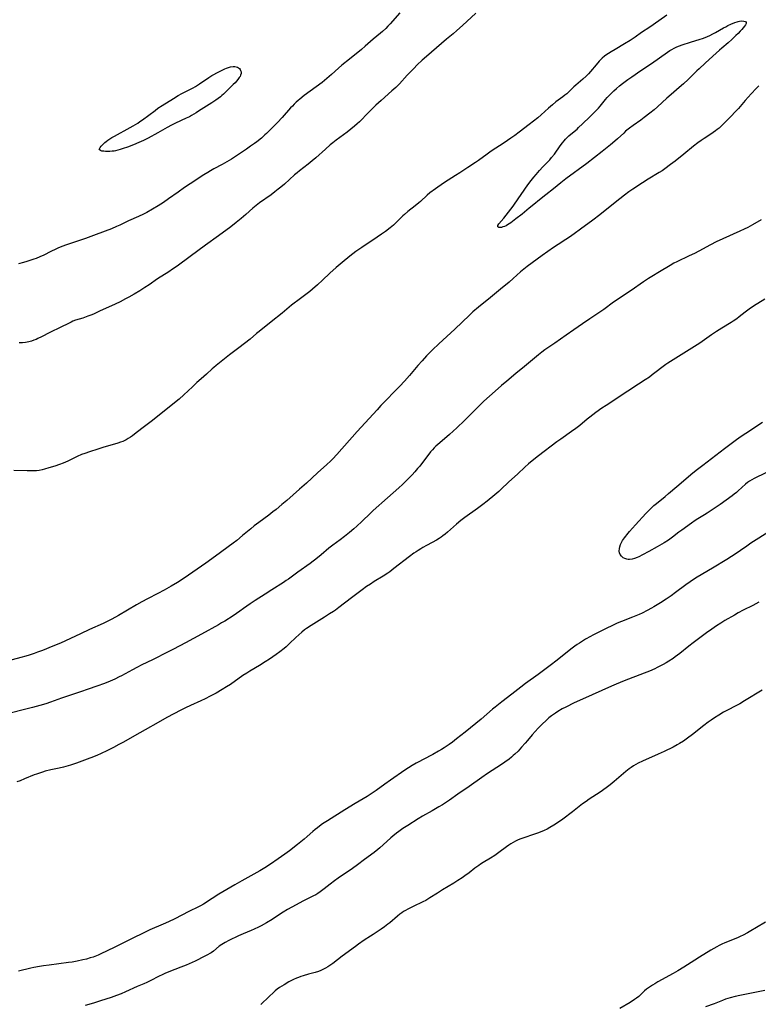
# Model space of a CAD drawing. Units: inches. Extents: x 2145238 to 2150705, y 198209 to 203672.
# Drawn here: x 2145592 to 2145798, y 198646 to 198921 of the extents above; entities that cross this region are included whole.
import ezdxf

# ---------------------------------------------------------------- set-up
doc = ezdxf.new("R2010")
doc.units = ezdxf.units.IN
doc.header["$MEASUREMENT"] = 0
doc.layers.add('c_10_T14S_R21E', color=159, linetype='Continuous')

msp = doc.modelspace()

# ---------------------------------------------------------------- linework, layer by layer
at = {"layer": 'c_10_T14S_R21E', "elevation": 948}
msp.add_lwpolyline([(2145679.74, 198680.03), (2145678.53, 198679.13), (2145676.83, 198677.79), (2145675.74, 198676.96), (2145675.12, 198676.54), (2145674.49, 198676.17), (2145673.85, 198675.82), (2145671.11, 198674.43), (2145667.83, 198672.73), (2145666.58, 198672.04), (2145665.39, 198671.31), (2145663.29, 198669.9), (2145662.31, 198669.26), (2145660.73, 198668.31), (2145659.24, 198667.48), (2145658.52, 198667.11), (2145657.3, 198666.53), (2145656.47, 198666.17), (2145654.23, 198665.25), (2145652.94, 198664.68), (2145650.22, 198663.38), (2145649.21, 198662.86), (2145648.72, 198662.58), (2145648.26, 198662.28), (2145647.5, 198661.75), (2145645.93, 198660.44), (2145645.25, 198659.94), (2145644.94, 198659.73), (2145644.23, 198659.33), (2145643.49, 198658.96), (2145640.77, 198657.64), (2145638.3, 198656.53), (2145636.75, 198655.89), (2145633.46, 198654.63), (2145632.29, 198654.15), (2145631.75, 198653.91), (2145630.57, 198653.34), (2145628.44, 198652.23), (2145627.28, 198651.66), (2145626.42, 198651.28), (2145624.54, 198650.5), (2145621.36, 198649.04), (2145620.1, 198648.51), (2145618.85, 198648.02), (2145617.29, 198647.47), (2145614.34, 198646.49), (2145613.48, 198646.22), (2145612.39, 198645.89), (2145610.01, 198645.26)], dxfattribs=at)
at = {"layer": 'c_10_T14S_R21E'}
for points in [[(2145772.66, 198921.94, 958), (2145770.36, 198920.38, 958), (2145767.84, 198918.61, 958), (2145765.56, 198917.07, 958), (2145763.77, 198915.82, 958), (2145762.34, 198914.86, 958), (2145760.8, 198913.89, 958), (2145758.18, 198912.37, 958), (2145757.06, 198911.71, 958), (2145756.32, 198911.23, 958), (2145755.82, 198910.9, 958), (2145755.2, 198910.43, 958), (2145754.6, 198909.94, 958), (2145754.16, 198909.53, 958), (2145753.73, 198909.09, 958), (2145752.85, 198908.08, 958), (2145751.26, 198906.15, 958), (2145750.71, 198905.53, 958), (2145750.1, 198904.92, 958), (2145749.14, 198904.06, 958), (2145747.18, 198902.39, 958), (2145746.68, 198901.93, 958), (2145745.15, 198900.45, 958), (2145744.64, 198899.99, 958), (2145744.12, 198899.55, 958), (2145743.52, 198899.09, 958), (2145741.6, 198897.68, 958), (2145740.64, 198896.9, 958), (2145739.55, 198895.96, 958), (2145737.51, 198894.08, 958), (2145736.55, 198893.28, 958), (2145734.14, 198891.4, 958), (2145731.35, 198889.2, 958), (2145730.11, 198888.28, 958), (2145729.05, 198887.53, 958), (2145727.14, 198886.24, 958), (2145723.56, 198883.93, 958), (2145722.41, 198883.13, 958), (2145719.96, 198881.32, 958), (2145719.17, 198880.78, 958), (2145717.01, 198879.35, 958), (2145714.8, 198877.85, 958), (2145713.59, 198877.09, 958), (2145711.51, 198875.86, 958), (2145710.21, 198875.02, 958), (2145707.95, 198873.42, 958), (2145706.43, 198872.28, 958), (2145705.67, 198871.66, 958), (2145703.76, 198869.89, 958), (2145703.27, 198869.46, 958), (2145702.28, 198868.65, 958), (2145700.28, 198867.09, 958), (2145699.3, 198866.27, 958), (2145698.86, 198865.87, 958), (2145698.31, 198865.34, 958), (2145696.91, 198863.95, 958), (2145696.19, 198863.29, 958), (2145695.27, 198862.52, 958), (2145693.95, 198861.48, 958), (2145692.91, 198860.71, 958), (2145691.66, 198859.86, 958), (2145687.37, 198857.05, 958), (2145685.7, 198855.87, 958), (2145683.99, 198854.57, 958), (2145681.9, 198852.86, 958), (2145680.25, 198851.46, 958), (2145678.44, 198849.8, 958), (2145676.4, 198847.88, 958), (2145674.95, 198846.55, 958), (2145673.61, 198845.36, 958), (2145672.88, 198844.75, 958), (2145671.7, 198843.87, 958), (2145669.48, 198842.25, 958), (2145668.45, 198841.46, 958), (2145667.69, 198840.86, 958), (2145665.07, 198838.68, 958), (2145662.08, 198836.24, 958), (2145658.68, 198833.58, 958), (2145657.95, 198832.99, 958), (2145656.14, 198831.44, 958), (2145654.61, 198830.2, 958), (2145653.04, 198828.97, 958), (2145650.42, 198827.03, 958), (2145646.62, 198824.03, 958), (2145646.03, 198823.53, 958), (2145645.54, 198823.1, 958), (2145643.96, 198821.65, 958), (2145642.46, 198820.33, 958), (2145641.29, 198819.27, 958), (2145640.02, 198818.09, 958), (2145637.62, 198815.82, 958), (2145636.32, 198814.67, 958), (2145634.98, 198813.58, 958), (2145628.87, 198808.71, 958), (2145625.93, 198806.47, 958), (2145623.87, 198804.85, 958), (2145623.26, 198804.39, 958), (2145622.68, 198803.98, 958), (2145622.09, 198803.6, 958), (2145621.53, 198803.29, 958), (2145621.17, 198803.11, 958), (2145620.57, 198802.85, 958), (2145619.89, 198802.59, 958), (2145619.19, 198802.36, 958), (2145614.98, 198801.12, 958), (2145613.56, 198800.68, 958), (2145611.26, 198799.93, 958), (2145609.98, 198799.49, 958), (2145609.03, 198799.13, 958), (2145607.78, 198798.6, 958), (2145605.21, 198797.33, 958), (2145603.92, 198796.76, 958), (2145602.86, 198796.36, 958), (2145601.57, 198795.93, 958), (2145599.93, 198795.41, 958), (2145598.71, 198795.05, 958), (2145598.04, 198794.88, 958), (2145597.23, 198794.73, 958), (2145596.46, 198794.65, 958), (2145595.68, 198794.61, 958), (2145593.87, 198794.6, 958), (2145590.1, 198794.66, 958)], [(2145697.99, 198922.61, 962), (2145695.28, 198919.53, 962), (2145694.69, 198918.89, 962), (2145694.06, 198918.24, 962), (2145693.14, 198917.36, 962), (2145692.61, 198916.9, 962), (2145690.57, 198915.2, 962), (2145688.34, 198913.24, 962), (2145687.31, 198912.37, 962), (2145683.9, 198909.66, 962), (2145681.83, 198907.97, 962), (2145680.86, 198907.11, 962), (2145678.91, 198905.32, 962), (2145677.61, 198904.21, 962), (2145676.26, 198903.16, 962), (2145672.94, 198900.71, 962), (2145671.26, 198899.44, 962), (2145670.07, 198898.49, 962), (2145669.57, 198898.07, 962), (2145669.03, 198897.59, 962), (2145668.49, 198897.08, 962), (2145667.96, 198896.55, 962), (2145667.45, 198896.01, 962), (2145665.08, 198893.32, 962), (2145663.8, 198891.97, 962), (2145660.75, 198888.91, 962), (2145660.29, 198888.47, 962), (2145659.29, 198887.58, 962), (2145658.01, 198886.56, 962), (2145657.38, 198886.07, 962), (2145656.3, 198885.29, 962), (2145655.12, 198884.48, 962), (2145652.05, 198882.42, 962), (2145650.92, 198881.7, 962), (2145649.65, 198880.93, 962), (2145648.36, 198880.21, 962), (2145646.03, 198878.97, 962), (2145645.09, 198878.44, 962), (2145644.3, 198877.99, 962), (2145643.21, 198877.32, 962), (2145639.43, 198874.83, 962), (2145637.81, 198873.75, 962), (2145636.05, 198872.52, 962), (2145633.38, 198870.6, 962), (2145631.96, 198869.62, 962), (2145630.42, 198868.64, 962), (2145628.88, 198867.71, 962), (2145627.32, 198866.83, 962), (2145626.31, 198866.31, 962), (2145624.92, 198865.65, 962), (2145622.16, 198864.42, 962), (2145619.73, 198863.27, 962), (2145618.81, 198862.86, 962), (2145617.37, 198862.27, 962), (2145613.1, 198860.69, 962), (2145610.15, 198859.52, 962), (2145609.31, 198859.21, 962), (2145607.9, 198858.75, 962), (2145604.84, 198857.8, 962), (2145603.54, 198857.33, 962), (2145602.44, 198856.87, 962), (2145601.83, 198856.58, 962), (2145600.46, 198855.9, 962), (2145598.49, 198854.88, 962), (2145597.4, 198854.37, 962), (2145596.35, 198853.95, 962), (2145595.7, 198853.72, 962), (2145593.79, 198853.11, 962), (2145592.78, 198852.8, 962), (2145591.39, 198852.42, 962)], [(2145719.23, 198922.46, 960), (2145715.54, 198919.04, 960), (2145713.97, 198917.63, 960), (2145712.95, 198916.76, 960), (2145711.08, 198915.21, 960), (2145706.85, 198911.61, 960), (2145705.46, 198910.4, 960), (2145704.27, 198909.32, 960), (2145702.85, 198908.01, 960), (2145701.88, 198907.03, 960), (2145700.07, 198905.12, 960), (2145697.89, 198902.79, 960), (2145696.85, 198901.74, 960), (2145695.79, 198900.76, 960), (2145692.76, 198898.11, 960), (2145691.27, 198896.76, 960), (2145690.41, 198895.94, 960), (2145688.42, 198893.86, 960), (2145687.57, 198893, 960), (2145686.71, 198892.16, 960), (2145686.05, 198891.54, 960), (2145685.34, 198890.91, 960), (2145684.32, 198890.08, 960), (2145683.24, 198889.25, 960), (2145680.24, 198887.03, 960), (2145679.28, 198886.28, 960), (2145678.54, 198885.67, 960), (2145677.19, 198884.5, 960), (2145674.49, 198882.1, 960), (2145673.54, 198881.27, 960), (2145672.35, 198880.31, 960), (2145669.99, 198878.47, 960), (2145669.32, 198877.92, 960), (2145668.6, 198877.3, 960), (2145665.75, 198874.74, 960), (2145664.74, 198873.86, 960), (2145664.03, 198873.27, 960), (2145663.09, 198872.53, 960), (2145662.06, 198871.77, 960), (2145658.82, 198869.48, 960), (2145657.81, 198868.72, 960), (2145656.89, 198867.96, 960), (2145654.95, 198866.25, 960), (2145653.66, 198865.16, 960), (2145652.26, 198864.01, 960), (2145650.74, 198862.82, 960), (2145647.34, 198860.23, 960), (2145643.72, 198857.62, 960), (2145639.4, 198854.47, 960), (2145635.74, 198851.84, 960), (2145634.44, 198850.94, 960), (2145633.39, 198850.24, 960), (2145630.28, 198848.24, 960), (2145627.94, 198846.62, 960), (2145626.77, 198845.83, 960), (2145625.35, 198844.93, 960), (2145623.74, 198843.96, 960), (2145622.23, 198843.09, 960), (2145621.35, 198842.63, 960), (2145619.8, 198841.85, 960), (2145618.41, 198841.19, 960), (2145614.1, 198839.18, 960), (2145612.34, 198838.4, 960), (2145611.62, 198838.11, 960), (2145610.79, 198837.79, 960), (2145609.39, 198837.31, 960), (2145607.38, 198836.67, 960), (2145606.62, 198836.4, 960), (2145606.13, 198836.19, 960), (2145605.36, 198835.82, 960), (2145603.26, 198834.74, 960), (2145600.16, 198833.26, 960), (2145597.8, 198832.01, 960), (2145596.86, 198831.55, 960), (2145596.39, 198831.35, 960), (2145595.72, 198831.09, 960), (2145595.03, 198830.87, 960), (2145594.28, 198830.67, 960), (2145593.4, 198830.51, 960), (2145592.5, 198830.41, 960), (2145591.59, 198830.34, 960)], [(2145798.35, 198902.23, 956), (2145797.6, 198901.42, 956), (2145796.24, 198899.99, 956), (2145795.32, 198899, 956), (2145794.49, 198898.05, 956), (2145792.67, 198895.89, 956), (2145791.76, 198894.88, 956), (2145790.62, 198893.7, 956), (2145788.25, 198891.34, 956), (2145787.23, 198890.4, 956), (2145786.68, 198889.94, 956), (2145786.24, 198889.59, 956), (2145785.61, 198889.13, 956), (2145784.96, 198888.69, 956), (2145783.05, 198887.46, 956), (2145782.23, 198886.92, 956), (2145781.29, 198886.25, 956), (2145780.09, 198885.33, 956), (2145777.37, 198883.1, 956), (2145774.92, 198881.16, 956), (2145773.68, 198880.2, 956), (2145772.07, 198879, 956), (2145771.3, 198878.47, 956), (2145770.53, 198877.97, 956), (2145767.44, 198876.09, 956), (2145765.84, 198875.08, 956), (2145763.16, 198873.32, 956), (2145762.01, 198872.53, 956), (2145760.81, 198871.66, 956), (2145759.48, 198870.64, 956), (2145755.84, 198867.69, 956), (2145753.9, 198866.17, 956), (2145751.92, 198864.67, 956), (2145748.47, 198862.11, 956), (2145746.73, 198860.86, 956), (2145745.41, 198859.93, 956), (2145744.38, 198859.25, 956), (2145742.24, 198857.86, 956), (2145740.97, 198857.02, 956), (2145737.8, 198854.77, 956), (2145733.59, 198851.72, 956), (2145732.64, 198850.99, 956), (2145731.75, 198850.22, 956), (2145729.71, 198848.33, 956), (2145728.56, 198847.33, 956), (2145726.18, 198845.38, 956), (2145723.35, 198843, 956), (2145720.03, 198840.34, 956), (2145718.44, 198839.01, 956), (2145717.48, 198838.13, 956), (2145713.34, 198834.24, 956), (2145708.87, 198830.11, 956), (2145707.15, 198828.43, 956), (2145705.5, 198826.77, 956), (2145704.21, 198825.37, 956), (2145703.03, 198824.04, 956), (2145700.72, 198821.26, 956), (2145699.35, 198819.7, 956), (2145697.96, 198818.23, 956), (2145692.73, 198812.85, 956), (2145691.63, 198811.68, 956), (2145686.06, 198805.56, 956), (2145680.4, 198799.2, 956), (2145679.25, 198797.97, 956), (2145678.59, 198797.3, 956), (2145677.64, 198796.39, 956), (2145675.03, 198794.05, 956), (2145671.9, 198791.16, 956), (2145670, 198789.46, 956), (2145666.42, 198786.36, 956), (2145665, 198785.16, 956), (2145663.39, 198783.83, 956), (2145662.49, 198783.11, 956), (2145661.37, 198782.24, 956), (2145658.55, 198780.16, 956), (2145657.32, 198779.23, 956), (2145656.35, 198778.43, 956), (2145654.06, 198776.52, 956), (2145652.4, 198775.19, 956), (2145651.39, 198774.43, 956), (2145646.45, 198770.75, 956), (2145643.77, 198768.81, 956), (2145638.94, 198765.44, 956), (2145637.75, 198764.65, 956), (2145635.88, 198763.45, 956), (2145634.1, 198762.37, 956), (2145632.09, 198761.23, 956), (2145630.39, 198760.35, 956), (2145627.47, 198758.88, 956), (2145625.86, 198758.01, 956), (2145624.44, 198757.19, 956), (2145619.39, 198754.21, 956), (2145617.47, 198753.15, 956), (2145616.59, 198752.7, 956), (2145615.12, 198751.98, 956), (2145611.28, 198750.26, 956), (2145608.76, 198749.11, 956), (2145603.11, 198746.49, 956), (2145600.98, 198745.58, 956), (2145598.12, 198744.44, 956), (2145596.69, 198743.9, 956), (2145595.79, 198743.58, 956), (2145594.37, 198743.12, 956), (2145593.47, 198742.85, 956), (2145592.07, 198742.47, 956), (2145585.38, 198740.7, 956)], [(2145798.98, 198864.77, 954), (2145796.59, 198863.34, 954), (2145795.31, 198862.64, 954), (2145794.23, 198862.11, 954), (2145793.06, 198861.58, 954), (2145788.31, 198859.47, 954), (2145786.46, 198858.6, 954), (2145784.85, 198857.78, 954), (2145781.59, 198856.03, 954), (2145780.34, 198855.38, 954), (2145778.84, 198854.65, 954), (2145775.41, 198853.05, 954), (2145774.57, 198852.62, 954), (2145773.52, 198852.01, 954), (2145770.6, 198850.21, 954), (2145768.47, 198848.93, 954), (2145767.5, 198848.32, 954), (2145766.15, 198847.42, 954), (2145762.67, 198844.98, 954), (2145760.76, 198843.76, 954), (2145759.58, 198842.97, 954), (2145757.74, 198841.7, 954), (2145754.98, 198839.69, 954), (2145751.15, 198837.1, 954), (2145749.06, 198835.66, 954), (2145746.64, 198833.97, 954), (2145744.49, 198832.52, 954), (2145741.33, 198830.3, 954), (2145738.53, 198828.38, 954), (2145737.73, 198827.8, 954), (2145736.75, 198827.02, 954), (2145732.86, 198823.74, 954), (2145730.4, 198821.77, 954), (2145727.87, 198819.7, 954), (2145726.42, 198818.45, 954), (2145724.67, 198816.9, 954), (2145721.52, 198814.06, 954), (2145719.96, 198812.61, 954), (2145718.95, 198811.6, 954), (2145716.67, 198809.27, 954), (2145716.07, 198808.68, 954), (2145713.93, 198806.64, 954), (2145712.9, 198805.69, 954), (2145711.85, 198804.76, 954), (2145709.15, 198802.44, 954), (2145708.08, 198801.48, 954), (2145707.6, 198801, 954), (2145707.09, 198800.46, 954), (2145706.6, 198799.9, 954), (2145705.83, 198798.94, 954), (2145704.09, 198796.61, 954), (2145703.57, 198795.96, 954), (2145702.97, 198795.25, 954), (2145702.2, 198794.37, 954), (2145701.41, 198793.5, 954), (2145700.07, 198792.1, 954), (2145698.72, 198790.76, 954), (2145697.74, 198789.85, 954), (2145694.53, 198787.04, 954), (2145690.56, 198783.51, 954), (2145689.78, 198782.79, 954), (2145687.39, 198780.48, 954), (2145686, 198779.19, 954), (2145685.16, 198778.42, 954), (2145683.94, 198777.38, 954), (2145682.55, 198776.25, 954), (2145681.35, 198775.33, 954), (2145679.3, 198773.83, 954), (2145678.17, 198772.96, 954), (2145676.03, 198771.17, 954), (2145674.98, 198770.32, 954), (2145672.9, 198768.76, 954), (2145669.5, 198766.3, 954), (2145666.9, 198764.37, 954), (2145666.27, 198763.93, 954), (2145665.45, 198763.39, 954), (2145662.21, 198761.4, 954), (2145660.34, 198760.19, 954), (2145657.53, 198758.41, 954), (2145656.19, 198757.49, 954), (2145654.34, 198756.11, 954), (2145653.29, 198755.36, 954), (2145651.41, 198754.14, 954), (2145649.05, 198752.65, 954), (2145648.15, 198752.11, 954), (2145647.3, 198751.62, 954), (2145642.58, 198749.01, 954), (2145638.06, 198746.54, 954), (2145634.73, 198744.82, 954), (2145631.8, 198743.25, 954), (2145630.36, 198742.51, 954), (2145628.83, 198741.76, 954), (2145625.91, 198740.39, 954), (2145624.51, 198739.7, 954), (2145623.28, 198739.04, 954), (2145620.22, 198737.33, 954), (2145619.6, 198737.01, 954), (2145618.33, 198736.4, 954), (2145617.04, 198735.86, 954), (2145615.42, 198735.22, 954), (2145613.27, 198734.42, 954), (2145610.92, 198733.58, 954), (2145608.7, 198732.83, 954), (2145603.47, 198731.12, 954), (2145600.35, 198729.98, 954), (2145599.09, 198729.55, 954), (2145597.39, 198729.03, 954), (2145595.3, 198728.46, 954), (2145592.7, 198727.79, 954), (2145589.47, 198727.01, 954)], [(2145799.99, 198842.58, 952), (2145796.87, 198840.61, 952), (2145795.62, 198839.79, 952), (2145794.53, 198838.98, 952), (2145792.83, 198837.61, 952), (2145792.19, 198837.12, 952), (2145791.19, 198836.43, 952), (2145790.57, 198836.03, 952), (2145788.03, 198834.5, 952), (2145786.48, 198833.52, 952), (2145785.1, 198832.59, 952), (2145781.84, 198830.3, 952), (2145780.34, 198829.31, 952), (2145774.43, 198825.66, 952), (2145772.93, 198824.69, 952), (2145772.38, 198824.32, 952), (2145771.57, 198823.73, 952), (2145769.31, 198821.96, 952), (2145768.57, 198821.39, 952), (2145767.75, 198820.8, 952), (2145766.57, 198820.03, 952), (2145764.71, 198818.83, 952), (2145761.73, 198816.83, 952), (2145755.65, 198812.9, 952), (2145754.5, 198812.12, 952), (2145752.78, 198810.92, 952), (2145751.07, 198809.63, 952), (2145750.33, 198809.03, 952), (2145748.29, 198807.31, 952), (2145747.2, 198806.44, 952), (2145746.01, 198805.57, 952), (2145742.97, 198803.48, 952), (2145741.86, 198802.67, 952), (2145736.78, 198798.8, 952), (2145734.52, 198797.01, 952), (2145733.98, 198796.57, 952), (2145732.98, 198795.68, 952), (2145730.94, 198793.74, 952), (2145728.41, 198791.41, 952), (2145726.34, 198789.45, 952), (2145725.71, 198788.87, 952), (2145724.56, 198787.88, 952), (2145722.43, 198786.15, 952), (2145721.2, 198785.21, 952), (2145719.69, 198784.1, 952), (2145716.2, 198781.61, 952), (2145715.03, 198780.73, 952), (2145713.82, 198779.74, 952), (2145711.33, 198777.5, 952), (2145710.67, 198776.94, 952), (2145710.04, 198776.45, 952), (2145709.51, 198776.07, 952), (2145708.96, 198775.7, 952), (2145708.28, 198775.28, 952), (2145707.05, 198774.59, 952), (2145705.47, 198773.76, 952), (2145704.43, 198773.19, 952), (2145703.87, 198772.86, 952), (2145703.11, 198772.39, 952), (2145702.52, 198772, 952), (2145701.95, 198771.59, 952), (2145700.68, 198770.66, 952), (2145696.36, 198767.3, 952), (2145695.18, 198766.42, 952), (2145694.61, 198766.02, 952), (2145693.31, 198765.16, 952), (2145690.86, 198763.67, 952), (2145689.76, 198762.98, 952), (2145688.69, 198762.27, 952), (2145687.45, 198761.38, 952), (2145684.45, 198759.16, 952), (2145680.94, 198756.41, 952), (2145680, 198755.71, 952), (2145679.47, 198755.34, 952), (2145678.37, 198754.61, 952), (2145676.91, 198753.68, 952), (2145673.18, 198751.37, 952), (2145671.96, 198750.56, 952), (2145671.4, 198750.15, 952), (2145670.63, 198749.55, 952), (2145669.75, 198748.81, 952), (2145668.92, 198748.04, 952), (2145667.19, 198746.35, 952), (2145666.21, 198745.46, 952), (2145665.63, 198744.99, 952), (2145664.42, 198744.06, 952), (2145663.39, 198743.31, 952), (2145661.55, 198742.03, 952), (2145660.39, 198741.26, 952), (2145658.78, 198740.25, 952), (2145656.11, 198738.65, 952), (2145655.23, 198738.11, 952), (2145654.14, 198737.39, 952), (2145650.63, 198734.95, 952), (2145649.58, 198734.26, 952), (2145648.35, 198733.48, 952), (2145646.66, 198732.52, 952), (2145644.98, 198731.63, 952), (2145643.55, 198730.92, 952), (2145642.38, 198730.38, 952), (2145639.47, 198729.07, 952), (2145638.09, 198728.41, 952), (2145636.8, 198727.76, 952), (2145634.83, 198726.74, 952), (2145632.88, 198725.68, 952), (2145630.44, 198724.32, 952), (2145626.82, 198722.24, 952), (2145623.87, 198720.58, 952), (2145620.76, 198718.8, 952), (2145619.5, 198718.11, 952), (2145617.95, 198717.3, 952), (2145616.26, 198716.45, 952), (2145614.33, 198715.52, 952), (2145613.49, 198715.15, 952), (2145612.39, 198714.68, 952), (2145610.65, 198714, 952), (2145609.14, 198713.45, 952), (2145607.62, 198712.93, 952), (2145605.91, 198712.39, 952), (2145604.65, 198712.01, 952), (2145604.01, 198711.84, 952), (2145602.8, 198711.54, 952), (2145600.44, 198711.02, 952), (2145598.87, 198710.65, 952), (2145598.08, 198710.43, 952), (2145597.53, 198710.27, 952), (2145596.45, 198709.89, 952), (2145595.81, 198709.63, 952), (2145593.13, 198708.51, 952), (2145591.86, 198708.02, 952), (2145590.94, 198707.68, 952)], [(2145801.3, 198794.56, 952), (2145797.77, 198792.87, 952), (2145797.04, 198792.49, 952), (2145796.39, 198792.12, 952), (2145795.75, 198791.73, 952), (2145795.18, 198791.31, 952), (2145794.65, 198790.88, 952), (2145792.61, 198789.03, 952), (2145792.09, 198788.59, 952), (2145791.45, 198788.08, 952), (2145790.87, 198787.65, 952), (2145787.51, 198785.24, 952), (2145783.92, 198782.8, 952), (2145783.13, 198782.29, 952), (2145781.28, 198781.18, 952), (2145780.53, 198780.71, 952), (2145779.49, 198780.01, 952), (2145776.78, 198778.03, 952), (2145776, 198777.45, 952), (2145774.21, 198776.06, 952), (2145773.09, 198775.26, 952), (2145771.9, 198774.49, 952), (2145771.23, 198774.09, 952), (2145769.94, 198773.36, 952), (2145767.61, 198772.1, 952), (2145765.86, 198771.13, 952), (2145764.8, 198770.58, 952), (2145764.36, 198770.39, 952), (2145763.63, 198770.13, 952), (2145762.91, 198769.94, 952), (2145762.23, 198769.86, 952), (2145761.82, 198769.87, 952), (2145761.42, 198769.93, 952), (2145760.92, 198770.08, 952), (2145760.47, 198770.31, 952), (2145759.95, 198770.75, 952), (2145759.6, 198771.24, 952), (2145759.43, 198771.68, 952), (2145759.33, 198772.15, 952), (2145759.36, 198772.9, 952), (2145759.48, 198773.41, 952), (2145759.71, 198774.02, 952), (2145759.97, 198774.56, 952), (2145760.28, 198775.1, 952), (2145760.79, 198775.86, 952), (2145761.13, 198776.31, 952), (2145761.48, 198776.77, 952), (2145762.22, 198777.65, 952), (2145763.89, 198779.54, 952), (2145766.77, 198782.67, 952), (2145767.88, 198783.84, 952), (2145768.53, 198784.48, 952), (2145769, 198784.92, 952), (2145769.7, 198785.52, 952), (2145772.12, 198787.46, 952), (2145773.06, 198788.24, 952), (2145775.38, 198790.2, 952), (2145779.87, 198794.05, 952), (2145781.16, 198795.08, 952), (2145782.67, 198796.24, 952), (2145788.79, 198800.81, 952), (2145791.72, 198803.05, 952), (2145793.17, 198804.09, 952), (2145794.68, 198805.11, 952), (2145799.34, 198808.2, 952)], [(2145801.84, 198777.99, 950), (2145797.62, 198775.33, 950), (2145796.14, 198774.37, 950), (2145794.97, 198773.57, 950), (2145793.26, 198772.34, 950), (2145792.33, 198771.7, 950), (2145790.74, 198770.67, 950), (2145789.4, 198769.85, 950), (2145785.38, 198767.44, 950), (2145781.14, 198764.86, 950), (2145779.81, 198764.03, 950), (2145779.12, 198763.57, 950), (2145777.95, 198762.76, 950), (2145775.01, 198760.57, 950), (2145773.81, 198759.71, 950), (2145772.44, 198758.76, 950), (2145770.88, 198757.73, 950), (2145768.99, 198756.57, 950), (2145768.34, 198756.2, 950), (2145767.15, 198755.56, 950), (2145765.74, 198754.86, 950), (2145764.89, 198754.47, 950), (2145763.03, 198753.69, 950), (2145759.92, 198752.48, 950), (2145758.73, 198752, 950), (2145757.22, 198751.32, 950), (2145755.83, 198750.66, 950), (2145753.43, 198749.48, 950), (2145751.97, 198748.72, 950), (2145751.25, 198748.32, 950), (2145749.9, 198747.54, 950), (2145748.19, 198746.48, 950), (2145747.53, 198746.04, 950), (2145746.91, 198745.59, 950), (2145745.81, 198744.76, 950), (2145741.93, 198741.67, 950), (2145740.06, 198740.23, 950), (2145736.66, 198737.71, 950), (2145733.17, 198735.16, 950), (2145731.81, 198734.13, 950), (2145729.34, 198732.21, 950), (2145726.47, 198730.06, 950), (2145724.65, 198728.62, 950), (2145723.93, 198728.03, 950), (2145720.69, 198725.25, 950), (2145716.25, 198721.58, 950), (2145713.88, 198719.69, 950), (2145712.72, 198718.8, 950), (2145711.76, 198718.1, 950), (2145710.42, 198717.2, 950), (2145709.64, 198716.72, 950), (2145708.84, 198716.25, 950), (2145707.24, 198715.37, 950), (2145704.56, 198713.99, 950), (2145703.28, 198713.31, 950), (2145702.53, 198712.89, 950), (2145701.49, 198712.27, 950), (2145699.44, 198710.95, 950), (2145695.35, 198708.19, 950), (2145693.79, 198707.09, 950), (2145691.35, 198705.31, 950), (2145690.02, 198704.38, 950), (2145688.86, 198703.65, 950), (2145685.54, 198701.66, 950), (2145682.67, 198699.9, 950), (2145677.77, 198696.83, 950), (2145676.39, 198695.93, 950), (2145675.58, 198695.36, 950), (2145674.97, 198694.9, 950), (2145674.33, 198694.38, 950), (2145673.71, 198693.84, 950), (2145672.14, 198692.44, 950), (2145671.26, 198691.68, 950), (2145669.41, 198690.19, 950), (2145667.16, 198688.43, 950), (2145665.89, 198687.48, 950), (2145664.02, 198686.16, 950), (2145661.88, 198684.71, 950), (2145660.29, 198683.68, 950), (2145658.87, 198682.86, 950), (2145653.85, 198680.09, 950), (2145651.88, 198678.97, 950), (2145647.43, 198676.33, 950), (2145645.53, 198675.14, 950), (2145643.12, 198673.56, 950), (2145642.25, 198673.05, 950), (2145641.71, 198672.76, 950), (2145639.04, 198671.45, 950), (2145635.11, 198669.47, 950), (2145633.37, 198668.62, 950), (2145631.81, 198667.91, 950), (2145628.17, 198666.35, 950), (2145626.8, 198665.72, 950), (2145622.78, 198663.75, 950), (2145618.38, 198661.54, 950), (2145614.2, 198659.57, 950), (2145613.67, 198659.32, 950), (2145612.78, 198658.95, 950), (2145612.28, 198658.76, 950), (2145611.47, 198658.49, 950), (2145610.45, 198658.2, 950), (2145609.4, 198657.95, 950), (2145607.86, 198657.62, 950), (2145606.4, 198657.35, 950), (2145605.43, 198657.2, 950), (2145600.01, 198656.51, 950), (2145598.4, 198656.29, 950), (2145597.31, 198656.12, 950), (2145595.74, 198655.82, 950), (2145594.86, 198655.63, 950), (2145591.4, 198654.83, 950)], [(2145798.31, 198757.91, 948), (2145796.64, 198757, 948), (2145793.94, 198755.64, 948), (2145792.56, 198754.92, 948), (2145791.51, 198754.32, 948), (2145788.84, 198752.75, 948), (2145787.72, 198752.07, 948), (2145786.48, 198751.28, 948), (2145785.17, 198750.4, 948), (2145783.73, 198749.37, 948), (2145780, 198746.57, 948), (2145778.78, 198745.62, 948), (2145776.26, 198743.58, 948), (2145774.98, 198742.62, 948), (2145774.36, 198742.19, 948), (2145773.19, 198741.43, 948), (2145772.42, 198740.97, 948), (2145771.64, 198740.52, 948), (2145770.51, 198739.93, 948), (2145769.89, 198739.63, 948), (2145769.27, 198739.33, 948), (2145767.81, 198738.67, 948), (2145766.25, 198738.03, 948), (2145760.67, 198735.9, 948), (2145758.48, 198735.03, 948), (2145757.12, 198734.44, 948), (2145754.42, 198733.21, 948), (2145749.02, 198730.82, 948), (2145746.76, 198729.77, 948), (2145744.42, 198728.62, 948), (2145743.39, 198728.07, 948), (2145742.18, 198727.35, 948), (2145741.49, 198726.9, 948), (2145740.95, 198726.53, 948), (2145740.42, 198726.14, 948), (2145739.69, 198725.58, 948), (2145738.78, 198724.79, 948), (2145737.88, 198723.94, 948), (2145736.62, 198722.67, 948), (2145735.8, 198721.8, 948), (2145735, 198720.86, 948), (2145733.67, 198719.25, 948), (2145733.05, 198718.52, 948), (2145732.03, 198717.36, 948), (2145731.05, 198716.31, 948), (2145730.16, 198715.43, 948), (2145729.71, 198715.03, 948), (2145729.25, 198714.64, 948), (2145728.54, 198714.07, 948), (2145727.39, 198713.22, 948), (2145726.38, 198712.53, 948), (2145722.5, 198710.04, 948), (2145720.89, 198708.96, 948), (2145717.35, 198706.45, 948), (2145714.22, 198704.31, 948), (2145711.9, 198702.62, 948), (2145710.79, 198701.86, 948), (2145709.91, 198701.3, 948), (2145708.88, 198700.69, 948), (2145707, 198699.6, 948), (2145704.34, 198698.08, 948), (2145703.17, 198697.39, 948), (2145700.21, 198695.55, 948), (2145698.83, 198694.64, 948), (2145697.73, 198693.83, 948), (2145697.1, 198693.35, 948), (2145696.06, 198692.5, 948), (2145695.51, 198692.04, 948), (2145693.37, 198690.14, 948), (2145692.42, 198689.31, 948), (2145691.84, 198688.83, 948), (2145690.8, 198688, 948), (2145688.12, 198686, 948), (2145686.13, 198684.48, 948), (2145684.77, 198683.52, 948), (2145680.78, 198680.77, 948), (2145679.74, 198680.03, 948)], [(2145799.25, 198733.32, 946), (2145794.32, 198730.33, 946), (2145793.01, 198729.55, 946), (2145791.77, 198728.87, 946), (2145789.73, 198727.81, 946), (2145788.5, 198727.14, 946), (2145787.14, 198726.35, 946), (2145785.92, 198725.6, 946), (2145785, 198724.97, 946), (2145784.17, 198724.37, 946), (2145782.97, 198723.45, 946), (2145779.79, 198720.91, 946), (2145778.42, 198719.89, 946), (2145777.29, 198719.11, 946), (2145776.19, 198718.44, 946), (2145775.55, 198718.07, 946), (2145774.38, 198717.44, 946), (2145771.91, 198716.22, 946), (2145770.2, 198715.43, 946), (2145765.84, 198713.52, 946), (2145764.61, 198712.92, 946), (2145763.94, 198712.56, 946), (2145763.28, 198712.16, 946), (2145762.63, 198711.71, 946), (2145762.12, 198711.33, 946), (2145761.2, 198710.58, 946), (2145757.93, 198707.79, 946), (2145756.77, 198706.86, 946), (2145755.63, 198706.03, 946), (2145753.96, 198704.87, 946), (2145750.95, 198702.85, 946), (2145750.06, 198702.23, 946), (2145749.1, 198701.52, 946), (2145746.24, 198699.32, 946), (2145743.53, 198697.28, 946), (2145742.08, 198696.25, 946), (2145741.05, 198695.58, 946), (2145739.95, 198694.93, 946), (2145739.16, 198694.52, 946), (2145738.32, 198694.13, 946), (2145737.68, 198693.86, 946), (2145736.44, 198693.37, 946), (2145735.37, 198692.99, 946), (2145732.63, 198692.08, 946), (2145731.54, 198691.66, 946), (2145730.93, 198691.4, 946), (2145730.34, 198691.11, 946), (2145729.65, 198690.74, 946), (2145729.06, 198690.39, 946), (2145728.49, 198690.01, 946), (2145727.86, 198689.57, 946), (2145725.69, 198687.94, 946), (2145724.52, 198687.13, 946), (2145723.3, 198686.36, 946), (2145721.33, 198685.19, 946), (2145720.58, 198684.72, 946), (2145720.05, 198684.36, 946), (2145718.98, 198683.58, 946), (2145717.34, 198682.33, 946), (2145716.14, 198681.44, 946), (2145715.41, 198680.91, 946), (2145714.23, 198680.11, 946), (2145713.11, 198679.42, 946), (2145711.48, 198678.46, 946), (2145709.92, 198677.51, 946), (2145708.49, 198676.62, 946), (2145706.4, 198675.28, 946), (2145705.25, 198674.58, 946), (2145704.43, 198674.14, 946), (2145701.74, 198672.87, 946), (2145700.2, 198672.1, 946), (2145699.6, 198671.78, 946), (2145699.03, 198671.44, 946), (2145698.52, 198671.1, 946), (2145698.03, 198670.75, 946), (2145697.32, 198670.18, 946), (2145695.21, 198668.34, 946), (2145694.69, 198667.91, 946), (2145693.69, 198667.15, 946), (2145692.8, 198666.53, 946), (2145690.52, 198665.1, 946), (2145689.78, 198664.62, 946), (2145688.06, 198663.46, 946), (2145686.46, 198662.35, 946), (2145685.59, 198661.72, 946), (2145681.88, 198658.99, 946), (2145679.23, 198656.97, 946), (2145678.44, 198656.41, 946), (2145677.88, 198656.05, 946), (2145677.2, 198655.65, 946), (2145676.5, 198655.29, 946), (2145675.88, 198655, 946), (2145675.24, 198654.75, 946), (2145674.29, 198654.44, 946), (2145672.43, 198653.94, 946), (2145671.02, 198653.53, 946), (2145670.36, 198653.31, 946), (2145669.71, 198653.07, 946), (2145669.16, 198652.86, 946), (2145668.31, 198652.47, 946), (2145666.97, 198651.79, 946), (2145665.63, 198651.01, 946), (2145664.38, 198650.23, 946), (2145663.7, 198649.74, 946), (2145663.16, 198649.32, 946), (2145662.65, 198648.87, 946), (2145661.45, 198647.77, 946), (2145659.12, 198645.47, 946)], [(2145800.17, 198668.47, 944), (2145797.7, 198666.98, 944), (2145796.14, 198666.07, 944), (2145795.14, 198665.51, 944), (2145793.94, 198664.89, 944), (2145793.16, 198664.51, 944), (2145792.34, 198664.14, 944), (2145788.83, 198662.68, 944), (2145788.01, 198662.32, 944), (2145787.21, 198661.94, 944), (2145786.56, 198661.6, 944), (2145785.73, 198661.14, 944), (2145784.91, 198660.66, 944), (2145781.78, 198658.76, 944), (2145780.45, 198657.92, 944), (2145777.36, 198655.94, 944), (2145775.7, 198654.93, 944), (2145774.37, 198654.16, 944), (2145770.11, 198651.79, 944), (2145769.24, 198651.29, 944), (2145768.58, 198650.89, 944), (2145768.05, 198650.55, 944), (2145767.49, 198650.16, 944), (2145766.94, 198649.74, 944), (2145766.39, 198649.27, 944), (2145765.49, 198648.41, 944), (2145764.78, 198647.77, 944), (2145764.12, 198647.26, 944), (2145763.58, 198646.88, 944), (2145762.34, 198646.1, 944), (2145759.5, 198644.36, 944)], [(2145800.02, 198649.38, 942), (2145797.71, 198648.91, 942), (2145793, 198648.04, 942), (2145791.72, 198647.75, 942), (2145790.35, 198647.38, 942), (2145788.99, 198646.94, 942), (2145788.16, 198646.63, 942), (2145785.83, 198645.72, 942), (2145783.46, 198644.84, 942)]]:
    msp.add_polyline3d(points, dxfattribs=at)
for points in [[(2145728.41, 198866.88, 958), (2145729.68, 198868.54, 958), (2145730.09, 198869.12, 958), (2145733.8, 198874.48, 958), (2145734.75, 198875.78, 958), (2145735.46, 198876.67, 958), (2145736.08, 198877.42, 958), (2145737.04, 198878.53, 958), (2145737.96, 198879.51, 958), (2145739.44, 198881.01, 958), (2145739.88, 198881.49, 958), (2145740.42, 198882.12, 958), (2145741.19, 198883.11, 958), (2145742.84, 198885.45, 958), (2145743.43, 198886.25, 958), (2145743.92, 198886.86, 958), (2145744.3, 198887.29, 958), (2145744.74, 198887.75, 958), (2145745.27, 198888.24, 958), (2145745.81, 198888.71, 958), (2145747.53, 198890.11, 958), (2145747.98, 198890.5, 958), (2145749.07, 198891.55, 958), (2145751.08, 198893.54, 958), (2145752.59, 198894.99, 958), (2145753.5, 198895.91, 958), (2145754.03, 198896.5, 958), (2145755.47, 198898.33, 958), (2145755.95, 198898.88, 958), (2145756.5, 198899.45, 958), (2145757.86, 198900.78, 958), (2145758.55, 198901.43, 958), (2145759.4, 198902.17, 958), (2145760.25, 198902.86, 958), (2145761.74, 198903.99, 958), (2145762.81, 198904.74, 958), (2145765.39, 198906.48, 958), (2145768.34, 198908.42, 958), (2145772.81, 198911.59, 958), (2145773.46, 198912.02, 958), (2145774.04, 198912.37, 958), (2145774.64, 198912.68, 958), (2145775.43, 198913.04, 958), (2145776.19, 198913.35, 958), (2145776.96, 198913.63, 958), (2145779.21, 198914.38, 958), (2145781.9, 198915.18, 958), (2145782.59, 198915.41, 958), (2145783.35, 198915.69, 958), (2145784.02, 198915.97, 958), (2145784.68, 198916.28, 958), (2145785.45, 198916.67, 958), (2145786.2, 198917.08, 958), (2145788.46, 198918.38, 958), (2145789.08, 198918.71, 958), (2145789.7, 198919.02, 958), (2145790.52, 198919.4, 958), (2145791.63, 198919.88, 958), (2145792.29, 198920.1, 958), (2145792.59, 198920.18, 958), (2145792.95, 198920.25, 958), (2145793.6, 198920.33, 958), (2145794.16, 198920.3, 958), (2145794.58, 198920.14, 958), (2145794.8, 198919.85, 958), (2145794.77, 198919.56, 958), (2145794.64, 198919.26, 958), (2145794.38, 198918.86, 958), (2145793.62, 198917.94, 958), (2145793.16, 198917.42, 958), (2145792.52, 198916.78, 958), (2145791.94, 198916.21, 958), (2145790.77, 198915.09, 958), (2145789.75, 198914.17, 958), (2145788, 198912.74, 958), (2145787.31, 198912.16, 958), (2145786.4, 198911.35, 958), (2145785.49, 198910.52, 958), (2145783.36, 198908.48, 958), (2145781.64, 198906.94, 958), (2145781.06, 198906.4, 958), (2145778.6, 198903.99, 958), (2145777.3, 198902.77, 958), (2145776.12, 198901.73, 958), (2145773.8, 198899.76, 958), (2145772.64, 198898.72, 958), (2145769.99, 198896.29, 958), (2145769.08, 198895.51, 958), (2145767.88, 198894.53, 958), (2145766.27, 198893.3, 958), (2145765.35, 198892.62, 958), (2145763.22, 198891.13, 958), (2145762.18, 198890.35, 958), (2145761.12, 198889.48, 958), (2145760.58, 198889, 958), (2145758.83, 198887.36, 958), (2145758.14, 198886.75, 958), (2145756.91, 198885.73, 958), (2145754.52, 198883.82, 958), (2145750.3, 198880.49, 958), (2145744.4, 198876.16, 958), (2145742.97, 198875.09, 958), (2145740.92, 198873.44, 958), (2145738.82, 198871.7, 958), (2145737.08, 198870.34, 958), (2145735.46, 198869.02, 958), (2145734.19, 198868.02, 958), (2145732.15, 198866.31, 958), (2145730.38, 198864.99, 958), (2145729.05, 198863.94, 958), (2145728.56, 198863.61, 958), (2145728.12, 198863.33, 958), (2145727.69, 198863.11, 958), (2145727.25, 198862.92, 958), (2145726.83, 198862.76, 958), (2145726.39, 198862.63, 958), (2145726, 198862.57, 958), (2145725.68, 198862.61, 958), (2145725.41, 198862.78, 958), (2145725.39, 198863.19, 958), (2145725.66, 198863.62, 958), (2145727.09, 198865.19, 958)], [(2145614.56, 198885.36, 964), (2145615, 198885.83, 964), (2145615.51, 198886.32, 964), (2145615.9, 198886.66, 964), (2145616.4, 198887.03, 964), (2145616.95, 198887.39, 964), (2145617.53, 198887.74, 964), (2145618.25, 198888.15, 964), (2145622.62, 198890.52, 964), (2145623.49, 198891, 964), (2145624.79, 198891.79, 964), (2145625.37, 198892.18, 964), (2145626.04, 198892.66, 964), (2145629.59, 198895.33, 964), (2145630.39, 198895.91, 964), (2145631.56, 198896.69, 964), (2145634.75, 198898.68, 964), (2145636.05, 198899.45, 964), (2145637.08, 198900, 964), (2145639.34, 198901.13, 964), (2145640.23, 198901.62, 964), (2145640.87, 198902, 964), (2145642.05, 198902.76, 964), (2145644.64, 198904.51, 964), (2145645.44, 198905.03, 964), (2145646.02, 198905.37, 964), (2145646.89, 198905.83, 964), (2145647.75, 198906.27, 964), (2145649.08, 198906.92, 964), (2145649.56, 198907.13, 964), (2145650.12, 198907.35, 964), (2145650.67, 198907.51, 964), (2145651.41, 198907.62, 964), (2145651.84, 198907.61, 964), (2145652.27, 198907.53, 964), (2145652.66, 198907.37, 964), (2145653.15, 198907, 964), (2145653.36, 198906.75, 964), (2145653.51, 198906.47, 964), (2145653.61, 198906.13, 964), (2145653.62, 198905.65, 964), (2145653.51, 198905.16, 964), (2145653.34, 198904.82, 964), (2145653.13, 198904.47, 964), (2145652.73, 198903.93, 964), (2145652.36, 198903.5, 964), (2145651.96, 198903.06, 964), (2145651.44, 198902.53, 964), (2145649.91, 198901.09, 964), (2145648.76, 198899.9, 964), (2145648.28, 198899.46, 964), (2145647.83, 198899.08, 964), (2145647.21, 198898.61, 964), (2145646.57, 198898.15, 964), (2145645.49, 198897.45, 964), (2145641.77, 198895.08, 964), (2145641.03, 198894.63, 964), (2145639.79, 198893.89, 964), (2145639.17, 198893.56, 964), (2145638.29, 198893.12, 964), (2145635.3, 198891.77, 964), (2145634.2, 198891.24, 964), (2145632.94, 198890.54, 964), (2145631.71, 198889.81, 964), (2145630.32, 198889.02, 964), (2145627.66, 198887.58, 964), (2145626.39, 198886.95, 964), (2145625.04, 198886.34, 964), (2145623.56, 198885.72, 964), (2145621.86, 198885.07, 964), (2145620.63, 198884.63, 964), (2145619.81, 198884.37, 964), (2145619.16, 198884.19, 964), (2145618.5, 198884.04, 964), (2145618.11, 198883.97, 964), (2145617.59, 198883.9, 964), (2145616.96, 198883.85, 964), (2145616.35, 198883.84, 964), (2145615.77, 198883.85, 964), (2145615.26, 198883.89, 964), (2145614.73, 198883.97, 964), (2145614.32, 198884.1, 964), (2145613.99, 198884.43, 964), (2145614.2, 198884.95, 964)]]:
    msp.add_polyline3d(points, close=True, dxfattribs=at)

doc.saveas('drawing.dxf')
